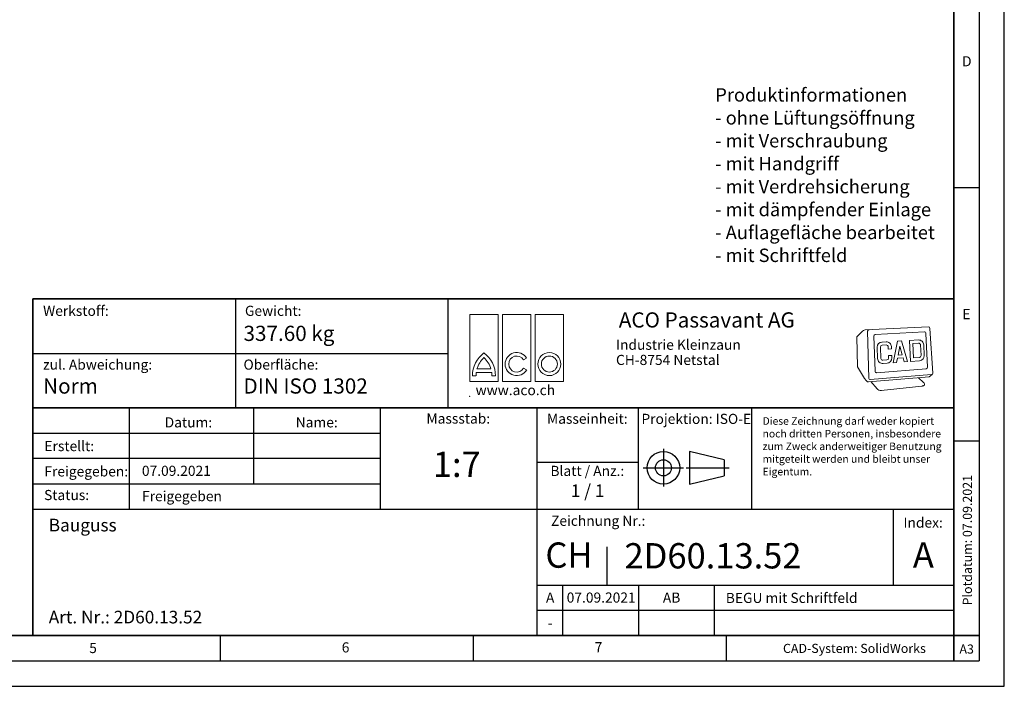
# Model space of a CAD drawing. Units: millimetres. Extents: x 0 to 420, y 0 to 297.
# Drawn here: x 225 to 420, y 0 to 132 of the extents above; entities that cross this region are included whole.
import ezdxf

# ---------------------------------------------------------------- set-up
doc = ezdxf.new("R2010")
doc.units = ezdxf.units.MM
doc.header["$PDSIZE"] = -1
doc.linetypes.add('CENTERX2', pattern=[20.32, 12.7, -2.54, 2.54, -2.54])
doc.layers.add('LINIEN-DICK', color=7, linetype='Continuous', lineweight=35)
doc.layers.add('LINIEN-NORMAL', color=7, linetype='Continuous', lineweight=25)
for name, color, linetype in [('LINIEN-DÜNN', 7, 'Continuous'), ('TEXT', 7, 'Continuous'), ('TEXT-DEUTSCH', 7, 'Continuous'), ('VORLAGE_TEXT', 7, 'Continuous')]:
    doc.layers.add(name, color=color, linetype=linetype)
doc.styles.add('SLDTEXTSTYLE0', font='TXT', dxfattribs={"width": 0.605})
doc.styles.add('SLDTEXTSTYLE2', font='TXT', dxfattribs={"width": 0.563})

# ---------------------------------------------------------------- blocks, each defined once
blk = doc.blocks.new('SW_NOTE_0')
at = {"color": 0, "linetype": 'Continuous', "lineweight": 0, "insert": (7.09, 2.58), "char_height": 2, "attachment_point": 2, "style": 'SLDTEXTSTYLE0'}
blk.add_mtext('www.aco.ch', dxfattribs=at)
blk = doc.blocks.new('SW_NOTE_0_1')
at = {"color": 0, "linetype": 'Continuous', "lineweight": 0, "insert": (17.95, 3.87), "char_height": 3, "attachment_point": 2, "style": 'SLDTEXTSTYLE0'}
blk.add_mtext('ACO Passavant AG', dxfattribs=at)
blk = doc.blocks.new('SW_NOTE_0_2')
at = {"color": 0, "linetype": 'Continuous', "lineweight": 0, "char_height": 2, "attachment_point": 1, "style": 'SLDTEXTSTYLE0'}
for s, insert in [('Industrie Kleinzaun', (0, 2.58)), ('CH-8754 Netstal', (0, -0.42))]:
    blk.add_mtext(s, dxfattribs=dict(at, insert=insert))
blk = doc.blocks.new('ACO-Logo')
at = {"color": 179, "linetype": 'Continuous', "lineweight": 18}
for p, q in [((0, 16.17), (0, 2.94)), ((5.59, 16.17), (0, 16.17)), ((5.59, 2.94), (5.59, 16.17)), ((6.46, 16.17), (6.46, 2.94)), ((12.05, 16.17), (6.46, 16.17)), ((12.05, 2.94), (12.05, 16.17)), ((12.93, 2.94), (12.93, 16.17)), ((12.93, 16.17), (18.52, 16.17)), ((18.52, 16.17), (18.52, 2.94)), ((90.64, 13.74), (78.15, 13.15)), ((77.51, 12.77), (76.49, 11.76)), ((76.49, 11.76), (76.65, 5.87)), ((78.63, 12.88), (78.84, 3.65)), ((79.85, 11.93), (80.09, 4.98)), ((80.13, 12.24), (89.85, 12.76)), ((90.46, 5.79), (90.16, 12.47)), ((91.53, 4.63), (90.96, 13.46)), ((81.17, 9.75), (81.24, 7.5)), ((81.47, 10.76), (82.27, 10.81)), ((81.51, 10.13), (82.31, 10.17)), ((82.69, 9.82), (82.71, 9.37)), ((83.33, 9.84), (83.34, 9.39)), ((83.7, 6.67), (84.51, 10.93)), ((84.51, 10.93), (85.35, 10.97)), ((84.64, 8.19), (84.97, 9.97)), ((84.97, 9.97), (85.45, 8.24)), ((85.35, 10.97), (86.49, 6.88)), ((86.88, 11.07), (88.67, 11.16)), ((87.08, 6.93), (86.88, 11.07)), ((87.55, 10.46), (88.71, 10.53)), ((87.68, 7.61), (87.55, 10.46)), ((89.19, 8.08), (89.09, 10.18)), ((89.82, 8.11), (89.73, 10.21)), ((80.53, 9.73), (80.61, 7.48)), ((82.71, 9.35), (83.34, 9.39)), ((82.75, 8.08), (83.39, 8.12)), ((82.75, 8.08), (82.77, 7.58)), ((83.39, 8.12), (83.4, 7.61)), ((84.64, 8.19), (85.45, 8.24)), ((10.61, 7.22), (11.22, 7.57)), ((76.65, 5.87), (78.03, 3.52)), ((81.63, 7.15), (82.43, 7.21)), ((81.68, 6.51), (82.48, 6.58)), ((83.7, 6.67), (84.36, 6.72)), ((84.36, 6.72), (84.51, 7.54)), ((84.51, 7.54), (85.63, 7.61)), ((85.63, 7.61), (85.85, 6.83)), ((85.85, 6.83), (86.49, 6.88)), ((87.08, 6.93), (88.91, 7.07)), ((87.68, 7.61), (88.85, 7.7)), ((0.51, 4.09), (1.21, 4.09)), ((1.26, 4.73), (4.33, 4.73)), ((4.18, 5.43), (1.41, 5.43)), ((4.37, 4.09), (5.08, 4.09)), ((11.23, 5.26), (10.63, 5.62)), ((79.16, 3.36), (91.26, 4.31)), ((80.41, 4.7), (90.18, 5.48)), ((90.8, 3.85), (91.4, 4.35)), ((0, 2.94), (5.59, 2.94)), ((6.46, 2.94), (12.05, 2.94)), ((18.52, 2.94), (12.93, 2.94)), ((78.03, 3.52), (78.36, 3.14)), ((78.36, 3.14), (78.47, 3.02)), ((78.8, 2.89), (90.8, 3.85)), ((79.26, 2.93), (80.49, 1.53)), ((81.34, 1.2), (89.33, 2.05)), ((88.68, 3.68), (89.67, 2.79)), ((89.67, 2.79), (89.75, 2.72)), ((89.75, 2.72), (89.8, 2.67)), ((89.8, 2.67), (89.84, 2.6)), ((89.84, 2.6), (89.87, 2.52)), ((89.87, 2.52), (89.87, 2.31))]:
    blk.add_line(p, q, dxfattribs=at)
for radius in [2.28, 1.58]:
    blk.add_circle((15.72, 6.41), radius, dxfattribs=at)
for centre, radius, start, end in [((90.66, 13.44), 0.3, 3.7249, 92.6996), ((78.19, 12.35), 0.8, 92.6996, 148.2554), ((78.93, 12.89), 0.3, 92.6996, 181.273), ((80.15, 11.94), 0.3, 93.0418, 181.9349), ((89.86, 12.46), 0.3, 2.5148, 93.0418), ((81.53, 9.76), 1, 93.1134, 181.9415), ((81.53, 9.76), 0.363, 93.1134, 181.9415), ((82.33, 9.81), 1, 1.9415, 93.1134), ((82.33, 9.81), 0.363, 1.9415, 93.1134), ((88.73, 10.16), 1, 2.6542, 93.1134), ((88.73, 10.16), 0.363, 2.6542, 93.1134), ((6.13, 4.07), 5.62, 126.4236, 179.7474), ((-0.54, 4.07), 5.62, 0.2526, 53.5764), ((9.26, 6.41), 2.28, 30.7309, 330), ((9.26, 6.41), 1.58, 31.0558, 330), ((88.83, 8.07), 0.363, 274.3987, 2.6542), ((88.83, 8.07), 1, 274.3987, 2.6542), ((6.13, 4.07), 4.91, 132.7321, 163.9341), ((-0.54, 4.07), 4.91, 16.0659, 47.2679), ((81.61, 7.51), 1, 181.9415, 274.3987), ((81.61, 7.51), 0.363, 181.9415, 274.3987), ((82.4, 7.57), 0.363, 274.3987, 1.9415), ((82.4, 7.57), 1, 274.3987, 1.9415), ((6.13, 4.07), 4.91, 172.3058, 179.7113), ((-0.54, 4.07), 4.91, 0.2887, 7.6942), ((80.39, 4.99), 0.3, 181.9349, 274.6063), ((90.16, 5.78), 0.3, 274.6063, 2.5148), ((91.23, 4.61), 0.3, 274.4996, 3.7249), ((78.77, 3.29), 0.4, 221.0091, 274.5606), ((79.14, 3.65), 0.3, 181.273, 274.4996), ((89.05, 4.1), 2.08, 277.7635, 279.1918), ((89.32, 2.43), 0.379, 279.1918, 281.4992), ((89.13, 3.35), 1.32, 281.4992, 285.2551), ((88.05, 7.32), 5.43, 285.2551, 287.1087), ((89.48, 2.66), 0.555, 287.1087, 303.6901), ((89.69, 2.35), 0.188, 303.6901, 332.3803), ((89.77, 2.31), 0.0984, 332.3803, 4.9765), ((81.24, 2.19), 1, 221.4087, 276.0561)]:
    blk.add_arc(centre, radius, start, end, dxfattribs=at)
at = {"color": 7, "linetype": 'Continuous', "lineweight": 0}
for name, p in [('SW_NOTE_0_1', (28.89, 12.75)), ('SW_NOTE_0_2', (28.89, 8.64)), ('SW_NOTE_0', (1.9, -0.32))]:
    blk.add_blockref(name, p, dxfattribs=at)
blk = doc.blocks.new('SW_NOTE_0_3')
at = {"color": 0, "linetype": 'Continuous', "lineweight": 0, "char_height": 2.6458, "attachment_point": 1, "style": 'SLDTEXTSTYLE0'}
for s, insert in [('Produktinformationen', (0, 3.41)), ('- ohne Lüftungsöffnung', (0, -1.12)), ('- mit Verschraubung', (0, -5.64)), ('- mit Handgriff', (0, -10.17)), ('- mit Verdrehsicherung', (0, -14.7)), ('- mit dämpfender Einlage', (0, -19.23)), ('- Auflagefläche bearbeitet', (0, -23.76)), ('- mit Schriftfeld', (0, -28.28))]:
    blk.add_mtext(s, dxfattribs=dict(at, insert=insert))
blk = doc.blocks.new('SW_NOTE_0_4')
at = {"color": 0, "linetype": 'Continuous', "lineweight": 0, "char_height": 1.5, "attachment_point": 1, "style": 'SLDTEXTSTYLE0'}
for s, insert in [('Diese Zeichnung darf weder kopiert', (0, 1.93)), ('noch dritten Personen, insbesondere', (0, -0.57)), ('zum Zweck anderweitiger Benutzung', (0, -3.07)), ('mitgeteilt werden und bleibt unser', (0, -5.57)), ('Eigentum.', (0, -8.07))]:
    blk.add_mtext(s, dxfattribs=dict(at, insert=insert))

msp = doc.modelspace()

# ---------------------------------------------------------------- linework, layer by layer
at = {"color": 7, "linetype": 'Continuous', "lineweight": 0}
msp.add_point((314.3511, 57.2427), dxfattribs=at)
at = {"layer": 'LINIEN-DICK'}
for p, q in [((410, 5), (410, 287)), ((228, 76.5), (228, 10)), ((228, 76.5), (410, 76.5)), ((20, 10), (415, 10))]:
    msp.add_line(p, q, dxfattribs=at)
at = {"layer": 'LINIEN-DÜNN'}
for p, q in [((420, 0), (420, 297)), ((415, 292), (415, 5)), ((410, 98.5), (415, 98.5)), ((268, 76.5), (268, 55)), ((228, 65.75), (310, 65.75)), ((228, 55), (410, 55)), ((410, 55), (228, 55)), ((247, 55), (247, 35)), ((271.6, 55), (271.6, 40)), ((347.6611, 35), (347.6611, 55)), ((370.0572, 55.012), (370.0572, 35)), ((228, 50), (296.6, 50)), ((410, 48.5), (415, 48.5)), ((296.6, 45), (228, 45)), ((357.7662, 46.372), (357.7662, 39.9353)), ((364.6059, 44.7376), (357.7662, 46.372)), ((347.6611, 44.2134), (327.6611, 44.2134)), ((364.6059, 44.7376), (364.6059, 41.5697)), ((357.7662, 39.9353), (364.6059, 41.5697)), ((228, 40), (296.6, 40)), ((398, 35), (398, 20)), ((341.4855, 20), (341.4855, 27.5647)), ((327.6611, 20), (410, 20)), ((332.6611, 20), (332.6611, 10)), ((347.6611, 20), (347.6611, 10)), ((362.6611, 20), (362.6611, 10)), ((410, 15), (327.6611, 15)), ((265, 10), (265, 5)), ((315, 10), (315, 5)), ((365, 10), (365, 5)), ((15, 5), (415, 5)), ((0, 0), (420, 0))]:
    msp.add_line(p, q, dxfattribs=at)
at = {"layer": 'LINIEN-DÜNN', "linetype": 'CENTERX2'}
for p, q in [((352.6175, 46.908), (352.6175, 39.4622)), ((348.624, 43.1537), (356.6109, 43.1537)), ((357.1289, 43.1537), (365.6255, 43.1537))]:
    msp.add_line(p, q, dxfattribs=at)
at = {"layer": 'LINIEN-DÜNN'}
for radius in [3.2183, 1.584]:
    msp.add_circle((352.6175, 43.1537), radius, dxfattribs=at)
at = {"layer": 'LINIEN-NORMAL'}
for p, q in [((310, 76.5), (310, 55)), ((410, 55), (228, 55)), ((296.6, 55), (296.6, 35)), ((327.6611, 10), (327.6611, 55)), ((228, 35), (410, 35))]:
    msp.add_line(p, q, dxfattribs=at)

# ---------------------------------------------------------------- block references
at = {"color": 7, "linetype": 'Continuous', "lineweight": 0}
for name, p in [('SW_NOTE_0_3', (362.8706, 114.7269)), ('SW_NOTE_0_4', (372.2204, 51.2203))]:
    msp.add_blockref(name, p, dxfattribs=at)
at = {"color": 7, "linetype": 'Continuous'}
msp.add_blockref('ACO-Logo', (314.3511, 57.2427), dxfattribs=at)

# ---------------------------------------------------------------- texts
at = {"layer": 'TEXT', "style": 'SLDTEXTSTYLE0'}
for s, insert, char_height, attachment_point in [('337.60 kg', (269.6126, 71.2122), 3, 1), ('Norm', (230, 60.8119), 3, 1), ('DIN ISO 1302', (269.6126, 60.8119), 3, 1), ('07.09.2021', (249.5285, 43.5603), 2, 1), ('Freigegeben', (249.5568, 38.5582), 2, 1), ('Bauguss', (231.116, 33.0905), 2.5, 1), ('2D60.13.52', (344.9268, 28.2773), 5, 1), ('A', (403.9986, 28.4395), 5, 2), ('A', (330.2274, 18.5245), 2, 2), ('07.09.2021', (340.3098, 18.5246), 2, 2), ('AB', (354.2335, 18.5246), 2, 2), ('BEGU mit Schriftfeld', (364.9469, 18.4594), 2, 1), ('Art. Nr.: 2D60.13.52', (231.1132, 14.9211), 2.5, 1), ('-', (330.2295, 13.5245), 2, 2)]:
    msp.add_mtext(s, dxfattribs=dict(at, insert=insert, char_height=char_height, attachment_point=attachment_point))
at = {"layer": 'TEXT-DEUTSCH', "insert": (411.7953, 41.7455), "char_height": 1.8, "attachment_point": 3, "rotation": 90, "style": 'SLDTEXTSTYLE0'}
msp.add_mtext('Plotdatum: 07.09.2021', dxfattribs=at)
at = {"layer": 'VORLAGE_TEXT'}
for s, insert, char_height, attachment_point, style in [('D', (412.5922, 124.4518), 2, 2, 'SLDTEXTSTYLE0'), ('Werkstoff:', (230, 75.1611), 2, 1, 'SLDTEXTSTYLE0'), ('Gewicht:', (269.898, 75.1611), 2, 1, 'SLDTEXTSTYLE0'), ('E', (412.5161, 74.5096), 2, 2, 'SLDTEXTSTYLE0'), ('zul. Abweichung:', (230, 64.5423), 2, 1, 'SLDTEXTSTYLE0'), ('Oberfläche:', (269.6126, 64.5423), 2, 1, 'SLDTEXTSTYLE0'), ('Datum:', (254.0355, 53.1295), 2, 1, 'SLDTEXTSTYLE0'), ('Name:', (279.9349, 53.1361), 2, 1, 'SLDTEXTSTYLE0'), ('Massstab:', (312.0687, 53.8816), 2, 2, 'SLDTEXTSTYLE0'), ('Masseinheit:', (337.5699, 53.8554), 2, 2, 'SLDTEXTSTYLE0'), ('Projektion: ISO-E', (348.2746, 53.8191), 2, 1, 'SLDTEXTSTYLE0'), ('Erstellt:', (230.2614, 48.4499), 2, 1, 'SLDTEXTSTYLE0'), ('1:7', (311.7649, 46.349), 5, 2, 'SLDTEXTSTYLE0'), ('Freigegeben:', (230.2614, 43.4434), 2, 1, 'SLDTEXTSTYLE0'), ('Blatt / Anz.:', (337.5802, 43.5452), 2, 2, 'SLDTEXTSTYLE0'), ('1 / 1', (337.6348, 39.8697), 2.5, 2, 'SLDTEXTSTYLE2'), ('Status:', (230.1851, 38.7794), 2, 1, 'SLDTEXTSTYLE0'), ('Zeichnung Nr.:', (330.407, 33.6926), 2, 1, 'SLDTEXTSTYLE0'), ('Index:', (403.9553, 33.3249), 2, 2, 'SLDTEXTSTYLE0'), ('CH', (329.2896, 28.4139), 5, 1, 'SLDTEXTSTYLE0'), ('5', (239.875, 8.5638), 2, 2, 'SLDTEXTSTYLE0'), ('6', (289.7886, 8.6885), 2, 2, 'SLDTEXTSTYLE0'), ('7', (339.8003, 8.7205), 2, 2, 'SLDTEXTSTYLE0'), ('CAD-System: SolidWorks', (390.3696, 8.3847), 1.8, 2, 'SLDTEXTSTYLE0'), ('A3', (412.5579, 8.255), 1.8, 2, 'SLDTEXTSTYLE0')]:
    msp.add_mtext(s, dxfattribs=dict(at, insert=insert, char_height=char_height, attachment_point=attachment_point, style=style))

doc.saveas('drawing.dxf')
